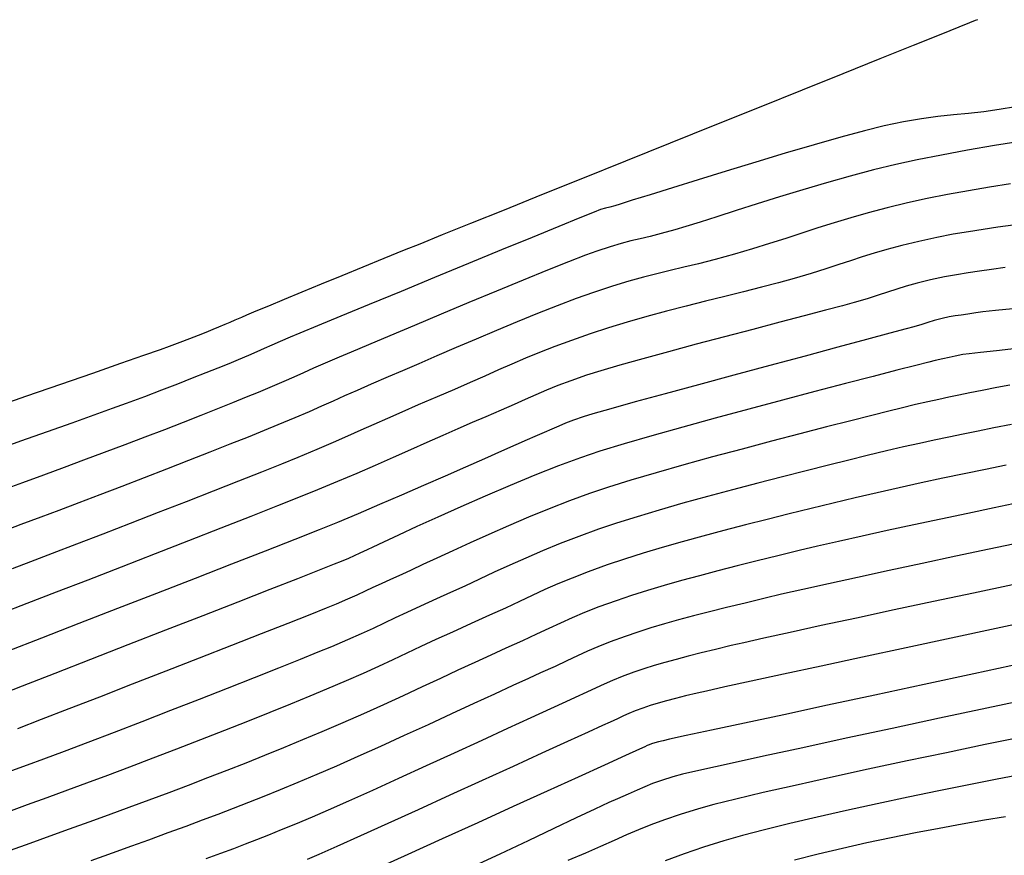
# Model space of a CAD drawing. Units: metres. Extents: x 772563 to 773396, y 9194448 to 9195388.
# Drawn here: x 772841 to 772902, y 9195320 to 9195371 of the extents above; entities that cross this region are included whole.
import ezdxf

# ---------------------------------------------------------------- set-up
doc = ezdxf.new("R2010")
doc.units = ezdxf.units.M
doc.layers.add('CURVAS DE NIVEL MAYORES', color=194, linetype='Continuous')
doc.layers.add('CURVAS DE NIVEL MENORES', color=193, linetype='Continuous')

msp = doc.modelspace()

# ---------------------------------------------------------------- linework, layer by layer
at = {"layer": 'CURVAS DE NIVEL MAYORES', "color": 33, "linetype": 'Continuous', "lineweight": -3}
for points, elevation in [([(772900.0065, 9195371.3446), (772899.8627, 9195371.2868), (772899.5189, 9195371.1485), (772898.8689, 9195370.8873), (772897.7708, 9195370.4461), (772896.0673, 9195369.7617), (772894.0489, 9195368.9508), (772891.7725, 9195368.0363), (772889.2948, 9195367.0409), (772886.6726, 9195365.9873), (772883.9626, 9195364.8984), (772881.2216, 9195363.7968), (772878.5064, 9195362.7054), (772875.8737, 9195361.6468), (772873.3804, 9195360.644), (772871.083, 9195359.7195), (772869.0385, 9195358.8962), (772867.3036, 9195358.1969), (772865.935, 9195357.6443), (772864.9896, 9195357.2612), (772863.7433, 9195356.7533), (772862.4587, 9195356.228), (772861.1712, 9195355.7002), (772859.916, 9195355.1845), (772858.7283, 9195354.6956), (772857.6435, 9195354.2482), (772856.6967, 9195353.857), (772855.9232, 9195353.5367), (772855.3583, 9195353.3021), (772855.0372, 9195353.1678), (772854.6429, 9195352.9974), (772854.3375, 9195352.861), (772854.0317, 9195352.7257), (772853.636, 9195352.5588), (772853.2885, 9195352.4166), (772852.8749, 9195352.2498), (772852.3982, 9195352.0608), (772851.8613, 9195351.852), (772851.2672, 9195351.6259), (772850.6189, 9195351.3848), (772850.069, 9195351.1889), (772849.0512, 9195350.8318), (772847.6456, 9195350.3415), (772845.9324, 9195349.7456), (772843.9921, 9195349.0721), (772841.9047, 9195348.3485), (772839.7506, 9195347.6029)], 2090), ([(772901.6851, 9195356.2136), (772900.8577, 9195356.088), (772900.1196, 9195355.9837), (772899.4249, 9195355.8844), (772898.7275, 9195355.774), (772897.9816, 9195355.6363), (772897.141, 9195355.4549), (772896.3276, 9195355.2559), (772895.6563, 9195355.0708), (772895.0708, 9195354.8913), (772894.5148, 9195354.7094), (772893.9321, 9195354.5171), (772893.2664, 9195354.3061), (772892.4615, 9195354.0685), (772891.7555, 9195353.875), (772890.7215, 9195353.6001), (772889.4221, 9195353.2587), (772887.92, 9195352.8656), (772886.2779, 9195352.4355), (772884.5585, 9195351.9832), (772882.8243, 9195351.5234), (772881.1381, 9195351.071), (772879.5625, 9195350.6407), (772878.1602, 9195350.2472), (772876.9938, 9195349.9055), (772876.126, 9195349.6301), (772875.172, 9195349.2962), (772874.3701, 9195348.9963), (772873.6705, 9195348.7159), (772873.0239, 9195348.4407), (772872.3805, 9195348.1559), (772871.6909, 9195347.8473), (772870.9055, 9195347.5002), (772869.9748, 9195347.1001), (772869.1374, 9195346.7414), (772868.2572, 9195346.3567), (772867.3343, 9195345.9486), (772866.3689, 9195345.5193), (772865.3611, 9195345.0712), (772864.311, 9195344.6067), (772863.2189, 9195344.128), (772862.0848, 9195343.6375), (772860.9089, 9195343.1376), (772859.6913, 9195342.6306), (772858.6293, 9195342.1996), (772857.2515, 9195341.65), (772855.617, 9195341.0045), (772853.7847, 9195340.2854), (772851.8135, 9195339.5154), (772849.7624, 9195338.717), (772847.6902, 9195337.9128), (772845.656, 9195337.1253), (772843.7186, 9195336.3771), (772841.9371, 9195335.6908), (772840.3703, 9195335.0888)], 2080), ([(772901.7545, 9195344.1374), (772900.4911, 9195343.8795), (772899.2002, 9195343.6128), (772897.8873, 9195343.3373), (772896.5579, 9195343.0528), (772895.2176, 9195342.7592), (772893.8718, 9195342.4565), (772892.526, 9195342.1446), (772891.1857, 9195341.8233), (772889.8457, 9195341.4958), (772888.5015, 9195341.1651), (772887.1603, 9195340.8313), (772885.8291, 9195340.4943), (772884.5151, 9195340.1541), (772883.2253, 9195339.8107), (772881.9668, 9195339.4642), (772880.7468, 9195339.1144), (772879.5722, 9195338.7615), (772878.4503, 9195338.4054), (772877.388, 9195338.0461), (772876.2289, 9195337.6282), (772875.2382, 9195337.2474), (772874.369, 9195336.8899), (772873.5743, 9195336.542), (772872.8071, 9195336.1899), (772872.0204, 9195335.8199), (772871.1672, 9195335.4181), (772870.2006, 9195334.9707), (772869.0736, 9195334.464), (772867.9303, 9195333.9521), (772866.92, 9195333.4892), (772866.003, 9195333.0613), (772865.1397, 9195332.6546), (772864.2903, 9195332.2553), (772863.4153, 9195331.8494), (772862.4751, 9195331.4232), (772861.4299, 9195330.9628), (772860.2402, 9195330.4542), (772859.2093, 9195330.0248), (772858.0455, 9195329.5489), (772856.773, 9195329.0357), (772855.416, 9195328.4946), (772853.9987, 9195327.9352), (772852.5452, 9195327.3668), (772851.0797, 9195326.7987), (772849.6263, 9195326.2405), (772848.2093, 9195325.7015), (772846.8528, 9195325.1911), (772845.581, 9195324.7187), (772844.4181, 9195324.2937), (772843.1429, 9195323.8299), (772841.9448, 9195323.3919), (772840.8038, 9195322.9758)], 2070), ([(772902.7982, 9195332.0447), (772899.7907, 9195331.3993), (772896.7406, 9195330.7447), (772893.7312, 9195330.0986), (772890.8457, 9195329.479), (772888.1674, 9195328.9038), (772885.7794, 9195328.3906), (772883.7649, 9195327.9574), (772882.2073, 9195327.6221), (772881.1897, 9195327.4025), (772880.7953, 9195327.3163), (772880.5184, 9195327.2479), (772880.2943, 9195327.1877), (772880.0977, 9195327.1253), (772879.945, 9195327.0669), (772879.8264, 9195327.0128), (772879.6774, 9195326.9442), (772879.3506, 9195326.7959), (772878.5064, 9195326.4119), (772877.2292, 9195325.8307), (772875.6035, 9195325.0909), (772873.7137, 9195324.2311), (772871.6445, 9195323.2897), (772869.4802, 9195322.3055), (772867.3055, 9195321.3169), (772865.2046, 9195320.3624), (772863.2623, 9195319.4807)], 2060)]:
    msp.add_lwpolyline(points, dxfattribs=dict(at, elevation=elevation))
at = {"layer": 'CURVAS DE NIVEL MENORES', "color": 13, "linetype": 'Continuous', "lineweight": -3}
for points, elevation in [([(772902.3194, 9195366.0256), (772901.3264, 9195365.8542), (772900.3825, 9195365.7272), (772899.4618, 9195365.6261), (772898.5385, 9195365.5323), (772897.5866, 9195365.4273), (772896.5803, 9195365.2924), (772895.4937, 9195365.1093), (772894.301, 9195364.8592), (772893.1065, 9195364.5626), (772891.6581, 9195364.1708), (772890.0223, 9195363.7062), (772888.2658, 9195363.1916), (772886.4551, 9195362.6495), (772884.6567, 9195362.1026), (772882.9373, 9195361.5735), (772881.3635, 9195361.0848), (772880.0017, 9195360.6592), (772878.9186, 9195360.3192), (772878.1807, 9195360.0875), (772877.8546, 9195359.9867), (772877.5364, 9195359.904), (772877.2827, 9195359.8419), (772876.9691, 9195359.7461), (772876.5976, 9195359.599), (772875.7198, 9195359.2423), (772874.4246, 9195358.7128), (772872.8005, 9195358.0469), (772870.9363, 9195357.2813), (772868.9207, 9195356.4525), (772866.8425, 9195355.597), (772864.7903, 9195354.7516), (772862.8528, 9195353.9527), (772861.1188, 9195353.2369), (772859.677, 9195352.6409), (772858.6161, 9195352.2011), (772858.0247, 9195351.9542), (772857.3962, 9195351.6845), (772856.8873, 9195351.46), (772856.438, 9195351.2585), (772855.9882, 9195351.0583), (772855.4779, 9195350.8371), (772854.8471, 9195350.5731), (772854.2702, 9195350.3367), (772853.6082, 9195350.0682), (772852.8638, 9195349.7698), (772852.0398, 9195349.4438), (772851.1391, 9195349.0927), (772850.1645, 9195348.7186), (772849.1187, 9195348.3239), (772848.0046, 9195347.9109), (772847.1479, 9195347.5987), (772846.0234, 9195347.1932), (772844.6816, 9195346.7127), (772843.1727, 9195346.1755), (772841.5474, 9195345.6), (772839.8558, 9195345.0046)], 2088), ([(772902.7255, 9195363.9271), (772901.0502, 9195363.6536), (772899.3929, 9195363.3703), (772897.8018, 9195363.0817), (772896.3251, 9195362.7928), (772895.011, 9195362.5081), (772893.6469, 9195362.1751), (772892.2276, 9195361.7975), (772890.7804, 9195361.3882), (772889.333, 9195360.9599), (772887.9129, 9195360.5255), (772886.5476, 9195360.0977), (772885.2646, 9195359.6895), (772884.0915, 9195359.3134), (772883.0557, 9195358.9825), (772882.1848, 9195358.7095), (772881.5063, 9195358.5072), (772880.69, 9195358.2847), (772880.0072, 9195358.1132), (772879.4053, 9195357.9699), (772878.832, 9195357.8316), (772878.2348, 9195357.6754), (772877.561, 9195357.4783), (772876.7583, 9195357.2171), (772876.0571, 9195356.9601), (772875.0286, 9195356.5585), (772873.7378, 9195356.0404), (772872.2495, 9195355.4337), (772870.6284, 9195354.7662), (772868.9395, 9195354.066), (772867.2477, 9195353.361), (772865.6176, 9195352.679), (772864.1142, 9195352.0481), (772862.8023, 9195351.4961), (772861.7467, 9195351.051), (772861.0123, 9195350.7407), (772860.1587, 9195350.3752), (772859.452, 9195350.065), (772858.8332, 9195349.7885), (772858.2434, 9195349.5241), (772857.6236, 9195349.2501), (772856.9148, 9195348.9452), (772856.0581, 9195348.5875), (772855.3349, 9195348.2914), (772854.5036, 9195347.9546), (772853.5762, 9195347.5823), (772852.5645, 9195347.18), (772851.4804, 9195346.753), (772850.3358, 9195346.3068), (772849.1426, 9195345.8467), (772847.9127, 9195345.3781), (772846.658, 9195344.9064), (772845.3904, 9195344.4369), (772844.2016, 9195343.9985), (772842.9532, 9195343.5366), (772841.6587, 9195343.0585), (772840.3315, 9195342.5718)], 2086), ([(772902.0198, 9195361.3128), (772900.7477, 9195361.1122), (772899.4606, 9195360.8968), (772898.1797, 9195360.6662), (772896.9261, 9195360.4198), (772895.721, 9195360.1571), (772894.4823, 9195359.8571), (772893.3355, 9195359.5538), (772892.2616, 9195359.2473), (772891.241, 9195358.9378), (772890.2546, 9195358.6254), (772889.2829, 9195358.3104), (772888.3067, 9195357.9929), (772887.3067, 9195357.6732), (772886.2636, 9195357.3513), (772885.158, 9195357.0276), (772883.9823, 9195356.7043), (772882.9659, 9195356.4426), (772882.0639, 9195356.223), (772881.2316, 9195356.0258), (772880.4241, 9195355.8313), (772879.5968, 9195355.6199), (772878.7048, 9195355.372), (772877.7033, 9195355.068), (772876.5475, 9195354.6881), (772875.4792, 9195354.3096), (772874.3306, 9195353.8765), (772873.1237, 9195353.401), (772871.8804, 9195352.8952), (772870.6227, 9195352.3712), (772869.3724, 9195351.8413), (772868.1514, 9195351.3175), (772866.9818, 9195350.8121), (772865.8854, 9195350.3371), (772864.884, 9195349.9048), (772863.9998, 9195349.5272), (772862.9725, 9195349.088), (772862.1057, 9195348.7091), (772861.3457, 9195348.3708), (772860.6388, 9195348.0536), (772859.9314, 9195347.7378), (772859.1698, 9195347.4036), (772858.3002, 9195347.0315), (772857.2692, 9195346.6018), (772856.4315, 9195346.2599), (772855.4417, 9195345.8608), (772854.3252, 9195345.4148), (772853.1074, 9195344.932), (772851.8139, 9195344.4225), (772850.4701, 9195343.8966), (772849.1014, 9195343.3643), (772847.7333, 9195342.8358), (772846.3913, 9195342.3213), (772845.1008, 9195341.8309), (772843.8873, 9195341.3747), (772842.7762, 9195340.9629), (772841.5718, 9195340.5162), (772840.465, 9195340.0996)], 2084), ([(772902.1758, 9195358.7967), (772901.2513, 9195358.6667), (772900.3529, 9195358.5378), (772899.451, 9195358.3987), (772898.5164, 9195358.238), (772897.5195, 9195358.0442), (772896.431, 9195357.806), (772895.3774, 9195357.5515), (772894.4761, 9195357.3125), (772893.6841, 9195357.0825), (772892.958, 9195356.8556), (772892.2549, 9195356.6254), (772891.5317, 9195356.3857), (772890.7452, 9195356.1304), (772889.8522, 9195355.8533), (772888.8098, 9195355.5481), (772887.8444, 9195355.2826), (772886.8082, 9195355.0113), (772885.7135, 9195354.7332), (772884.5728, 9195354.4476), (772883.3984, 9195354.1534), (772882.2026, 9195353.8499), (772880.9979, 9195353.536), (772879.7966, 9195353.2108), (772878.611, 9195352.8736), (772877.4536, 9195352.5233), (772876.3368, 9195352.1591), (772875.2025, 9195351.7632), (772874.1852, 9195351.388), (772873.2575, 9195351.0268), (772872.3923, 9195350.6726), (772871.5623, 9195350.3187), (772870.7403, 9195349.9583), (772869.899, 9195349.5844), (772869.0112, 9195349.1902), (772868.0497, 9195348.7689), (772866.9873, 9195348.3137), (772865.8342, 9195347.8212), (772864.838, 9195347.3872), (772863.9539, 9195346.9955), (772863.1367, 9195346.6297), (772862.3415, 9195346.2734), (772861.5233, 9195345.9102), (772860.637, 9195345.5239), (772859.6377, 9195345.098), (772858.4802, 9195344.6162), (772857.4856, 9195344.2114), (772856.2633, 9195343.7214), (772854.8565, 9195343.163), (772853.3086, 9195342.5529), (772851.6628, 9195341.9077), (772849.9623, 9195341.2442), (772848.2504, 9195340.579), (772846.5703, 9195339.9289), (772844.9654, 9195339.3106), (772843.4789, 9195338.7407), (772842.1539, 9195338.236), (772841.0339, 9195337.8132)], 2082), ([(772902.1676, 9195353.692), (772901.1074, 9195353.5819), (772900.3317, 9195353.5015), (772899.896, 9195353.4461), (772899.4105, 9195353.3656), (772899.0101, 9195353.3076), (772898.648, 9195353.2557), (772898.2772, 9195353.1932), (772897.851, 9195353.1038), (772897.3582, 9195352.978), (772896.9789, 9195352.861), (772896.6012, 9195352.7367), (772896.1132, 9195352.589), (772895.6428, 9195352.4608), (772894.6508, 9195352.194), (772893.2303, 9195351.813), (772891.4742, 9195351.3423), (772889.4755, 9195350.8063), (772887.3273, 9195350.2295), (772885.1226, 9195349.6363), (772882.9543, 9195349.0511), (772880.9156, 9195348.4984), (772879.0992, 9195348.0026), (772877.5984, 9195347.5881), (772876.506, 9195347.2795), (772875.9152, 9195347.1011), (772875.322, 9195346.8913), (772874.8444, 9195346.7065), (772874.426, 9195346.5301), (772874.0105, 9195346.3457), (772873.5414, 9195346.1367), (772872.9623, 9195345.8866), (772872.4879, 9195345.6815), (772871.7973, 9195345.3775), (772870.921, 9195344.9893), (772869.8897, 9195344.532), (772868.734, 9195344.0203), (772867.4845, 9195343.4693), (772866.1719, 9195342.8938), (772864.8267, 9195342.3087), (772863.4797, 9195341.7289), (772862.1613, 9195341.1693), (772860.9023, 9195340.6449), (772859.794, 9195340.1961), (772858.3023, 9195339.6028), (772856.4952, 9195338.8912), (772854.4406, 9195338.087), (772852.2065, 9195337.2161), (772849.8607, 9195336.3046), (772847.4712, 9195335.3781), (772845.1059, 9195334.4628), (772842.8328, 9195333.5844), (772840.7198, 9195332.7689)], 2078), ([(772902.3827, 9195351.2599), (772901.1701, 9195351.1235), (772900.1886, 9195351.0185), (772899.4877, 9195350.9423), (772899.1172, 9195350.892), (772898.6386, 9195350.7961), (772898.266, 9195350.7208), (772897.8947, 9195350.64), (772897.42, 9195350.5275), (772897.0332, 9195350.4309), (772896.2329, 9195350.2286), (772895.0778, 9195349.9344), (772893.6267, 9195349.5622), (772891.9384, 9195349.1259), (772890.0715, 9195348.6393), (772888.0849, 9195348.1163), (772886.0373, 9195347.5707), (772883.9875, 9195347.0163), (772881.9943, 9195346.4671), (772880.1164, 9195345.9369), (772878.4125, 9195345.4395), (772876.9415, 9195344.9887), (772875.7622, 9195344.5986), (772874.4076, 9195344.101), (772872.9543, 9195343.5286), (772871.4465, 9195342.9054), (772869.9283, 9195342.2554), (772868.4436, 9195341.6027), (772867.0367, 9195340.9714), (772865.7516, 9195340.3854), (772864.6324, 9195339.8688), (772863.7232, 9195339.4457), (772863.0682, 9195339.14), (772862.7113, 9195338.9759), (772862.2649, 9195338.7734), (772861.9195, 9195338.6108), (772861.5732, 9195338.4505), (772861.1238, 9195338.2553), (772860.7073, 9195338.0887), (772859.7934, 9195337.7288), (772858.4574, 9195337.2051), (772856.7751, 9195336.547), (772854.8218, 9195335.784), (772852.6732, 9195334.9455), (772850.4046, 9195334.0609), (772848.0917, 9195333.1598), (772845.81, 9195332.2717), (772843.6349, 9195331.4258), (772841.642, 9195330.6518), (772839.9067, 9195329.9791)], 2076), ([(772901.9871, 9195349.0162), (772901.1863, 9195348.881), (772900.2941, 9195348.7015), (772899.5383, 9195348.551), (772898.8737, 9195348.4181), (772898.2553, 9195348.2917), (772897.6379, 9195348.1606), (772896.9767, 9195348.0134), (772896.2263, 9195347.839), (772895.3419, 9195347.6261), (772894.5872, 9195347.4401), (772893.5436, 9195347.1796), (772892.2577, 9195346.855), (772890.7759, 9195346.4769), (772889.1449, 9195346.056), (772887.4111, 9195345.6027), (772885.621, 9195345.1278), (772883.8212, 9195344.6417), (772882.0581, 9195344.1551), (772880.3784, 9195343.6784), (772878.8284, 9195343.2224), (772877.4548, 9195342.7975), (772876.3041, 9195342.4144), (772875.0772, 9195341.9667), (772873.8292, 9195341.4802), (772872.5794, 9195340.9675), (772871.3471, 9195340.4417), (772870.1516, 9195339.9155), (772869.0122, 9195339.4019), (772867.9482, 9195338.9136), (772866.9789, 9195338.4637), (772866.1236, 9195338.0648), (772865.4015, 9195337.7299), (772864.8321, 9195337.4719), (772864.1427, 9195337.1624), (772863.5725, 9195336.8989), (772863.0734, 9195336.6638), (772862.5976, 9195336.4395), (772862.0969, 9195336.2083), (772861.5235, 9195335.9526), (772860.8293, 9195335.6549), (772860.2216, 9195335.4067), (772859.2126, 9195335.0037), (772857.8672, 9195334.4713), (772856.2505, 9195333.8348), (772854.4275, 9195333.1198), (772852.4634, 9195332.3516), (772850.4232, 9195331.5556), (772848.3718, 9195330.7572), (772846.3745, 9195329.9819), (772844.4962, 9195329.255), (772842.8019, 9195328.6019), (772841.3569, 9195328.0482)], 2074), ([(772902.0724, 9195346.6316), (772901.0096, 9195346.4188), (772900.0374, 9195346.2242), (772899.1259, 9195346.0401), (772898.2454, 9195345.8587), (772897.366, 9195345.6724), (772896.4579, 9195345.4736), (772895.4914, 9195345.2544), (772894.4366, 9195345.0074), (772893.2638, 9195344.7247), (772892.1499, 9195344.4517), (772890.8966, 9195344.1413), (772889.5317, 9195343.7993), (772888.0832, 9195343.4313), (772886.5793, 9195343.043), (772885.0477, 9195342.64), (772883.5165, 9195342.228), (772882.0138, 9195341.8126), (772880.5673, 9195341.3995), (772879.2053, 9195340.9943), (772877.9555, 9195340.6026), (772876.846, 9195340.2303), (772875.6452, 9195339.7943), (772874.5098, 9195339.3542), (772873.4331, 9195338.9123), (772872.408, 9195338.4709), (772871.4276, 9195338.0325), (772870.485, 9195337.5994), (772869.5732, 9195337.1741), (772868.6851, 9195336.7588), (772867.814, 9195336.3559), (772866.9528, 9195335.968), (772865.9736, 9195335.5291), (772865.1481, 9195335.1495), (772864.4246, 9195334.8101), (772863.7517, 9195334.492), (772863.0778, 9195334.1763), (772862.3514, 9195333.8441), (772861.5209, 9195333.4765), (772860.5347, 9195333.0545), (772859.7171, 9195332.7164), (772858.6258, 9195332.2746), (772857.3078, 9195331.7475), (772855.8097, 9195331.1535), (772854.1784, 9195330.5108), (772852.4607, 9195329.8379), (772850.7033, 9195329.1529), (772848.9531, 9195328.4742), (772847.2567, 9195327.8202), (772845.6611, 9195327.2091), (772844.2129, 9195326.6593), (772842.959, 9195326.1891), (772841.9462, 9195325.8169), (772840.7751, 9195325.3894)], 2072), ([(772902.5803, 9195341.8588), (772901.0305, 9195341.5357), (772899.4122, 9195341.1959), (772897.7604, 9195340.8462), (772896.1101, 9195340.4935), (772894.4964, 9195340.1445), (772892.9543, 9195339.806), (772891.5187, 9195339.4849), (772890.2249, 9195339.1879), (772889.1076, 9195338.9219), (772887.8063, 9195338.6039), (772886.5468, 9195338.2937), (772885.3288, 9195337.9896), (772884.1518, 9195337.6895), (772883.0155, 9195337.3914), (772881.9194, 9195337.0933), (772880.8632, 9195336.7933), (772879.8465, 9195336.4894), (772878.8689, 9195336.1796), (772877.9299, 9195335.862), (772876.8825, 9195335.4829), (772876.0029, 9195335.1406), (772875.2367, 9195334.8191), (772874.5292, 9195334.5022), (772873.8258, 9195334.1739), (772873.0719, 9195333.8181), (772872.213, 9195333.4189), (772871.1943, 9195332.9601), (772870.2723, 9195332.5461), (772869.2954, 9195332.0978), (772868.2673, 9195331.62), (772867.1917, 9195331.1174), (772866.0722, 9195330.595), (772864.9125, 9195330.0575), (772863.7164, 9195329.5099), (772862.4874, 9195328.9568), (772861.2293, 9195328.4032), (772859.9457, 9195327.8538), (772858.7743, 9195327.3638), (772857.6122, 9195326.8845), (772856.4552, 9195326.4142), (772855.2993, 9195325.9512), (772854.1402, 9195325.4938), (772852.974, 9195325.0403), (772851.7964, 9195324.5889), (772850.6033, 9195324.138), (772849.3907, 9195323.6857), (772848.1543, 9195323.2305), (772846.89, 9195322.7705), (772845.7122, 9195322.3433), (772844.5249, 9195321.9118), (772843.3284, 9195321.4785), (772842.1231, 9195321.0453), (772840.9095, 9195320.6147)], 2068), ([(772902.674, 9195339.4216), (772900.7101, 9195339.0069), (772898.6733, 9195338.5748), (772896.6191, 9195338.1368), (772894.6029, 9195337.7043), (772892.68, 9195337.2885), (772890.9059, 9195336.9008), (772889.3358, 9195336.5527), (772888.0252, 9195336.2555), (772887.0296, 9195336.0205), (772885.8058, 9195335.7214), (772884.6772, 9195335.4431), (772883.6322, 9195335.181), (772882.6593, 9195334.9301), (772881.7469, 9195334.6858), (772880.8836, 9195334.4432), (772880.0576, 9195334.1975), (772879.2576, 9195333.944), (772878.4719, 9195333.6778), (772877.5668, 9195333.3487), (772876.8219, 9195333.0541), (772876.1747, 9195332.7757), (772875.5628, 9195332.495), (772874.9239, 9195332.1937), (772874.1954, 9195331.8535), (772873.3151, 9195331.4561), (772872.575, 9195331.1231), (772871.6229, 9195330.6868), (772870.4962, 9195330.1663), (772869.2319, 9195329.5806), (772867.8671, 9195328.9487), (772866.4391, 9195328.2897), (772864.985, 9195327.6226), (772863.542, 9195326.9663), (772862.1473, 9195326.3401), (772860.8379, 9195325.7628), (772859.6511, 9195325.2535), (772858.4837, 9195324.7642), (772857.4136, 9195324.3213), (772856.4159, 9195323.9147), (772855.4656, 9195323.5345), (772854.5378, 9195323.1707), (772853.6075, 9195322.8133), (772852.6498, 9195322.4522), (772851.6396, 9195322.0775), (772850.5519, 9195321.6792), (772849.3619, 9195321.2473), (772848.3219, 9195320.872), (772847.1403, 9195320.4481), (772845.8411, 9195319.9853)], 2066), ([(772902.1341, 9195336.8407), (772899.7507, 9195336.3329), (772897.3216, 9195335.814), (772894.9172, 9195335.299), (772892.6078, 9195334.8027), (772890.464, 9195334.3397), (772888.556, 9195333.9251), (772886.9543, 9195333.5736), (772885.7294, 9195333.3), (772884.9515, 9195333.1191), (772884.001, 9195332.8867), (772883.1329, 9195332.6721), (772882.3357, 9195332.4706), (772881.598, 9195332.2774), (772880.9083, 9195332.0879), (772880.2553, 9195331.8973), (772879.6277, 9195331.7007), (772879.0138, 9195331.4937), (772878.2932, 9195331.2299), (772877.7139, 9195330.9959), (772877.2073, 9195330.7713), (772876.7046, 9195330.536), (772876.137, 9195330.2697), (772875.4358, 9195329.9521), (772874.8502, 9195329.6881), (772873.9248, 9195329.2651), (772872.7204, 9195328.7121), (772871.2979, 9195328.0579), (772869.7179, 9195327.3316), (772868.0412, 9195326.5619), (772866.3288, 9195325.7778), (772864.6413, 9195325.0082), (772863.0395, 9195324.2821), (772861.5843, 9195323.6282), (772860.3364, 9195323.0756), (772859.3566, 9195322.6531), (772858.3399, 9195322.2265), (772857.4638, 9195321.863), (772856.6875, 9195321.5464), (772855.97, 9195321.2606), (772855.2705, 9195320.9893), (772854.548, 9195320.7162), (772853.7617, 9195320.4251), (772852.8706, 9195320.0998)], 2064), ([(772903.8105, 9195334.7303), (772901.1481, 9195334.1609), (772898.4016, 9195333.573), (772895.65, 9195332.9832), (772892.9721, 9195332.4085), (772890.4469, 9195331.8657), (772888.1534, 9195331.3715), (772886.1703, 9195330.9429), (772884.5767, 9195330.5964), (772883.4514, 9195330.3491), (772882.8734, 9195330.2177), (772882.1759, 9195330.0469), (772881.5563, 9195329.8922), (772880.9996, 9195329.7474), (772880.4907, 9195329.6062), (772880.0145, 9195329.4623), (772879.5558, 9195329.3095), (772879.0833, 9195329.135), (772878.7135, 9195328.9812), (772878.3801, 9195328.8285), (772878.0166, 9195328.6573), (772877.5566, 9195328.4482), (772877.1055, 9195328.2443), (772876.2114, 9195327.8369), (772874.9509, 9195327.2612), (772873.4007, 9195326.5528), (772871.6374, 9195325.7471), (772869.7377, 9195324.8796), (772867.7784, 9195323.9856), (772865.836, 9195323.1008), (772863.9872, 9195322.2604), (772862.3088, 9195321.5), (772860.8773, 9195320.8549), (772859.7695, 9195320.3607), (772859.062, 9195320.0528)], 2062), ([(772903.3662, 9195329.8924), (772900.5703, 9195329.2987), (772897.6861, 9195328.684), (772894.7963, 9195328.0657), (772891.9842, 9195327.4614), (772889.3326, 9195326.8886), (772886.9246, 9195326.3648), (772884.8432, 9195325.9074), (772883.1715, 9195325.5341), (772881.9923, 9195325.2623), (772881.3889, 9195325.1095), (772880.7087, 9195324.8921), (772880.1614, 9195324.6951), (772879.6827, 9195324.5014), (772879.2086, 9195324.294), (772878.6749, 9195324.0558), (772878.0174, 9195323.7698), (772877.494, 9195323.5342), (772876.6387, 9195323.1352), (772875.4981, 9195322.5972), (772874.119, 9195321.9448), (772872.5481, 9195321.2024), (772870.832, 9195320.3945), (772869.0175, 9195319.5457)], 2058), ([(772902.7112, 9195327.5371), (772900.4671, 9195327.0746), (772898.1134, 9195326.5836), (772895.7134, 9195326.0768), (772893.3307, 9195325.5668), (772891.0288, 9195325.0665), (772888.871, 9195324.5885), (772886.921, 9195324.1457), (772885.2421, 9195323.7506), (772883.8979, 9195323.416), (772882.9519, 9195323.1547), (772881.8381, 9195322.8049), (772880.8863, 9195322.4825), (772880.0515, 9195322.1755), (772879.2888, 9195321.872), (772878.5534, 9195321.5601), (772877.8002, 9195321.2277), (772876.9845, 9195320.8631), (772876.0613, 9195320.4542), (772874.9856, 9195319.9891)], 2056), ([(772902.8236, 9195325.2713), (772901.2121, 9195324.9628), (772899.472, 9195324.6201), (772897.6427, 9195324.2505), (772895.7634, 9195323.8613), (772893.8736, 9195323.4597), (772892.0125, 9195323.0531), (772890.2195, 9195322.6488), (772888.5339, 9195322.254), (772886.9951, 9195321.876), (772885.6423, 9195321.5222), (772884.5149, 9195321.1999), (772883.2704, 9195320.807), (772882.0793, 9195320.4024), (772880.9305, 9195319.986)], 2054), ([(772901.714, 9195322.6702), (772900.4248, 9195322.4557), (772899.0687, 9195322.219), (772897.659, 9195321.9611), (772896.2094, 9195321.6828), (772894.7333, 9195321.3852), (772893.2443, 9195321.0691), (772891.7558, 9195320.7355), (772890.2815, 9195320.3854), (772888.8347, 9195320.0196)], 2052)]:
    msp.add_lwpolyline(points, dxfattribs=dict(at, elevation=elevation))

doc.saveas('drawing.dxf')
